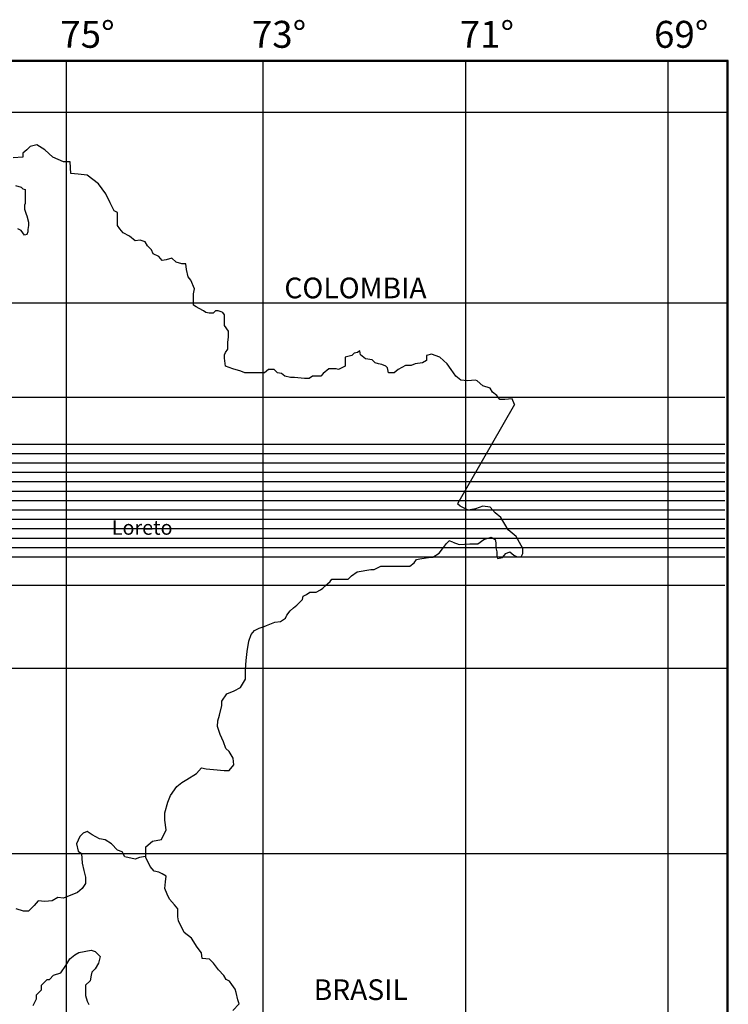
# Model space of a CAD drawing. Units: millimetres. Extents: x 1145 to 15632, y 20847 to 37029.
# Drawn here: x 2085 to 2256, y 21093 to 21331 of the extents above; entities that cross this region are included whole.
import ezdxf

# ---------------------------------------------------------------- set-up
doc = ezdxf.new("R2010")
doc.units = ezdxf.units.MM
doc.header["$MEASUREMENT"] = 0
for name, color, linetype, lineweight in [('AKP_AR_14 Cota 1-1000', 22, 'Continuous', 9), ('coordenadas', 8, 'Continuous', 5), ('cordenadas 1', 8, 'Continuous', 5), ('cordenadas 2', 8, 'Continuous', 5), ('Limite departamen.', 70, 'Continuous', 20), ('limite internacional', 4, 'Continuous', 25), ('Marco', 1, 'Continuous', 30)]:
    doc.layers.add(name, color=color, linetype=linetype, lineweight=lineweight)
doc.styles.add('_AKP -5.Agency', font='AGENCYR.TTF')
doc.styles.add('N°', font='times.ttf', dxfattribs={"height": 5})

msp = doc.modelspace()

# ---------------------------------------------------------------- linework, layer by layer
at = {"layer": 'coordenadas', "color": 8, "lineweight": -3}
for p, q in [((2096.504, 21320.594), (2096.504, 20861.67)), ((2144.022, 21320.594), (2144.022, 20861.92)), ((2192.898, 21320.594), (2192.898, 20861.67)), ((2241.774, 21320.594), (2241.774, 20861.92)), ((1936.607, 21308.39), (2256.151, 21308.39)), ((2256.151, 21262.289), (1936.607, 21262.289)), ((1935.978, 21216.914), (2255.522, 21216.914)), ((1936.857, 21174.155), (2256.151, 21174.155)), ((1936.857, 21129.41), (2256.151, 21129.41))]:
    msp.add_line(p, q, dxfattribs=at)
at = {"layer": 'cordenadas 1', "color": 8, "lineweight": -3}
for p, q in [((1935.978, 21239.602), (2255.522, 21239.602)), ((1935.978, 21228.258), (2255.522, 21228.258)), ((1935.978, 21216.914), (2255.522, 21216.914)), ((1935.978, 21205.57), (2255.522, 21205.57)), ((1935.978, 21194.226), (2255.522, 21194.226))]:
    msp.add_line(p, q, dxfattribs=at)
at = {"layer": 'cordenadas 2', "color": 8, "lineweight": -3}
for p, q in [((1935.978, 21225.989), (2255.522, 21225.989)), ((1935.978, 21223.72), (2255.522, 21223.72)), ((1935.978, 21221.451), (2255.522, 21221.451)), ((1935.978, 21219.183), (2255.522, 21219.183)), ((1935.978, 21214.645), (2255.522, 21214.645)), ((1935.978, 21212.376), (2255.522, 21212.376)), ((1935.978, 21210.108), (2255.522, 21210.108)), ((1935.978, 21207.839), (2255.522, 21207.839)), ((1935.978, 21203.301), (2255.522, 21203.301)), ((1935.978, 21201.033), (2255.522, 21201.033))]:
    msp.add_line(p, q, dxfattribs=at)
at = {"layer": 'Limite departamen.', "color": 70, "lineweight": -3}
for points in [[(2115.664, 21128.674), (2114.168, 21128.441), (2113.184, 21128.048), (2110.626, 21128.638), (2110.036, 21129.817), (2108.855, 21130.21), (2107.478, 21131.782), (2105.904, 21132.764), (2104.526, 21132.961), (2102.755, 21133.943), (2101.575, 21134.729), (2100.591, 21134.336), (2099.804, 21133.55), (2099.017, 21131.782), (2099.41, 21130.013), (2100.197, 21129.424), (2100.394, 21127.066), (2100.788, 21125.297), (2101.181, 21123.725), (2101.181, 21122.153), (2100.394, 21120.974), (2099.213, 21119.991), (2095.868, 21118.616), (2094.491, 21118.812), (2093.114, 21118.026), (2091.343, 21117.83), (2089.768, 21118.026), (2088.785, 21116.847), (2087.407, 21115.472), (2086.226, 21115.472), (2084.456, 21116.061)], [(2088.55, 21092.764), (2089.337, 21094.336), (2089.337, 21095.318), (2090.517, 21096.497), (2090.517, 21097.677), (2091.895, 21099.052), (2092.485, 21099.052), (2093.469, 21100.035), (2095.24, 21100.624), (2096.421, 21102.393), (2097.405, 21103.965), (2098.585, 21104.947), (2099.569, 21105.537), (2102.521, 21106.126), (2103.504, 21105.733), (2104.685, 21104.554), (2104.292, 21102.982), (2103.504, 21101.607), (2102.717, 21100.821), (2102.521, 21100.035), (2102.324, 21098.659), (2101.143, 21097.677), (2101.143, 21095.122), (2101.537, 21093.746), (2101.93, 21092.96)]]:
    msp.add_lwpolyline(points, dxfattribs=at)
at = {"layer": 'limite internacional', "color": 4, "lineweight": 25}
for p, q in [((2127.47, 21265.714), (2126.566, 21267.854)), ((2127.273, 21264.535), (2127.47, 21265.714)), ((2127.273, 21263.749), (2127.273, 21264.535)), ((2127.273, 21261.784), (2127.273, 21263.749)), ((2127.863, 21261.391), (2127.273, 21261.784)), ((2128.65, 21260.998), (2127.863, 21261.391)), ((2129.634, 21260.408), (2128.65, 21260.998)), ((2130.225, 21260.015), (2129.634, 21260.408)), ((2131.012, 21259.819), (2130.225, 21260.015)), ((2131.602, 21259.819), (2131.012, 21259.819)), ((2131.996, 21259.819), (2131.602, 21259.819)), ((2132.586, 21260.408), (2131.996, 21259.819)), ((2133.176, 21260.408), (2132.586, 21260.408)), ((2133.963, 21260.212), (2133.176, 21260.408)), ((2134.357, 21260.015), (2133.963, 21260.212)), ((2134.75, 21259.426), (2134.357, 21260.015)), ((2134.75, 21258.639), (2134.75, 21259.426)), ((2134.75, 21256.871), (2134.75, 21258.639)), ((2135.734, 21255.495), (2134.75, 21256.871)), ((2135.734, 21254.12), (2135.734, 21255.495)), ((2135.537, 21252.744), (2135.734, 21254.12)), ((2135.537, 21251.958), (2135.537, 21252.744)), ((2134.75, 21249.797), (2134.947, 21250.386)), ((2134.947, 21250.386), (2135.537, 21251.172)), ((2135.537, 21251.172), (2135.537, 21251.958)), ((2166.037, 21250.19), (2165.447, 21249.6)), ((2166.824, 21250.386), (2166.037, 21250.19)), ((2167.415, 21250.779), (2166.824, 21250.386)), ((2167.611, 21249.797), (2167.415, 21250.779)), ((2184.731, 21249.993), (2183.55, 21249.6)), ((2186.698, 21249.207), (2184.731, 21249.993)), ((2134.75, 21249.011), (2134.75, 21249.797)), ((2134.947, 21247.045), (2134.75, 21249.011)), ((2165.447, 21249.6), (2163.873, 21249.207)), ((2163.873, 21249.207), (2163.873, 21248.028)), ((2163.873, 21248.028), (2163.873, 21247.045)), ((2168.792, 21248.814), (2167.611, 21249.797)), ((2170.366, 21248.618), (2168.792, 21248.814)), ((2171.153, 21247.832), (2170.366, 21248.618)), ((2171.94, 21247.635), (2171.153, 21247.832)), ((2172.727, 21247.438), (2171.94, 21247.635)), ((2180.795, 21247.635), (2179.811, 21247.242)), ((2182.566, 21247.832), (2180.795, 21247.635)), ((2183.55, 21248.421), (2182.566, 21247.832)), ((2183.55, 21249.6), (2183.55, 21248.421)), ((2188.469, 21247.635), (2186.698, 21249.207)), ((2189.453, 21246.259), (2188.469, 21247.635)), ((2136.718, 21246.456), (2134.947, 21247.045)), ((2138.686, 21245.866), (2136.718, 21246.456)), ((2139.67, 21245.473), (2138.686, 21245.866)), ((2140.457, 21245.473), (2139.67, 21245.473)), ((2141.244, 21245.473), (2140.457, 21245.473)), ((2142.031, 21245.473), (2141.244, 21245.473)), ((2142.621, 21245.473), (2142.031, 21245.473)), ((2143.408, 21245.473), (2142.621, 21245.473)), ((2144.392, 21245.473), (2143.408, 21245.473)), ((2145.376, 21246.259), (2144.392, 21245.473)), ((2145.966, 21246.259), (2145.376, 21246.259)), ((2146.753, 21246.259), (2145.966, 21246.259)), ((2147.541, 21245.473), (2146.753, 21246.259)), ((2148.524, 21245.277), (2147.541, 21245.473)), ((2149.312, 21244.687), (2148.524, 21245.277)), ((2158.56, 21245.277), (2157.97, 21244.687)), ((2159.937, 21246.456), (2158.56, 21245.277)), ((2160.724, 21246.456), (2159.937, 21246.456)), ((2161.708, 21246.456), (2160.724, 21246.456)), ((2162.299, 21246.259), (2161.708, 21246.456)), ((2163.873, 21247.045), (2162.299, 21246.259)), ((2173.711, 21247.045), (2172.727, 21247.438)), ((2174.105, 21246.652), (2173.711, 21247.045)), ((2174.302, 21245.473), (2174.105, 21246.652)), ((2175.679, 21245.473), (2174.302, 21245.473)), ((2176.663, 21246.259), (2175.679, 21245.473)), ((2178.434, 21247.242), (2176.663, 21246.259)), ((2179.811, 21247.242), (2178.434, 21247.242)), ((2190.634, 21244.687), (2189.453, 21246.259)), ((2150.689, 21244.294), (2149.312, 21244.687)), ((2151.673, 21244.294), (2150.689, 21244.294)), ((2154.034, 21244.098), (2151.673, 21244.294)), ((2154.624, 21244.098), (2154.034, 21244.098)), ((2155.215, 21244.098), (2154.624, 21244.098)), ((2156.002, 21244.687), (2155.215, 21244.098)), ((2156.789, 21244.687), (2156.002, 21244.687)), ((2157.97, 21244.687), (2156.789, 21244.687)), ((2191.814, 21243.705), (2190.634, 21244.687)), ((2193.389, 21243.508), (2191.814, 21243.705)), ((2195.356, 21243.705), (2193.389, 21243.508)), ((2195.75, 21243.508), (2195.356, 21243.705)), ((2197.127, 21242.329), (2195.75, 21243.508)), ((2198.898, 21241.74), (2197.127, 21242.329)), ((2199.489, 21240.757), (2198.898, 21241.74)), ((2200.472, 21239.971), (2199.489, 21240.757)), ((2201.259, 21238.989), (2200.472, 21239.971)), ((2202.44, 21238.989), (2201.259, 21238.989)), ((2204.211, 21239.185), (2202.44, 21238.989)), ((2204.801, 21237.81), (2204.211, 21239.185)), ((2204.801, 21237.81), (2191.027, 21213.836)), ((2191.618, 21213.246), (2191.027, 21213.836)), ((2193.585, 21212.263), (2191.618, 21213.246)), ((2195.356, 21212.656), (2193.585, 21212.263)), ((2197.127, 21213.246), (2195.356, 21212.656)), ((2198.898, 21213.05), (2197.127, 21213.246)), ((2200.079, 21211.674), (2198.898, 21213.05)), ((2201.456, 21210.495), (2200.079, 21211.674)), ((2202.44, 21208.923), (2201.456, 21210.495)), ((2203.227, 21207.547), (2202.44, 21208.923)), ((2205.195, 21205.975), (2203.227, 21207.547)), ((2195.947, 21204.207), (2197.324, 21205.189)), ((2197.324, 21205.189), (2199.095, 21205.779)), ((2199.095, 21205.779), (2200.079, 21205.189)), ((2200.079, 21205.189), (2200.276, 21204.403)), ((2206.769, 21203.028), (2205.195, 21205.975)), ((2189.847, 21204.6), (2191.421, 21204.01)), ((2191.421, 21204.01), (2193.979, 21204.207)), ((2193.979, 21204.207), (2195.947, 21204.207)), ((2200.276, 21204.403), (2200.276, 21203.421)), ((2200.276, 21203.421), (2200.276, 21203.224)), ((2200.276, 21203.224), (2200.472, 21202.242)), ((2206.769, 21201.849), (2206.769, 21203.028)), ((2200.472, 21202.242), (2200.472, 21201.259)), ((2200.472, 21201.259), (2200.669, 21200.669)), ((2200.669, 21200.669), (2201.85, 21200.866)), ((2201.85, 21200.866), (2202.637, 21201.849)), ((2202.637, 21201.849), (2203.621, 21202.242)), ((2203.621, 21202.242), (2204.605, 21201.456)), ((2204.605, 21201.456), (2205.392, 21201.062)), ((2205.392, 21201.062), (2206.376, 21201.062)), ((2206.376, 21201.062), (2206.769, 21201.849))]:
    msp.add_line(p, q, dxfattribs=at)
for points in [[(2126.566, 21267.854), (2125.976, 21268.641), (2125.582, 21270.409), (2125.386, 21271.785), (2124.402, 21271.785), (2123.024, 21272.178), (2122.04, 21273.16), (2120.663, 21272.767), (2119.679, 21272.571), (2118.892, 21273.553), (2117.515, 21274.143), (2117.121, 21275.125), (2116.137, 21276.108), (2115.547, 21277.09), (2114.366, 21277.483), (2113.186, 21277.287), (2111.808, 21278.466), (2110.234, 21279.252), (2109.447, 21280.235), (2108.857, 21281.021), (2108.857, 21284.165), (2108.07, 21284.558), (2107.086, 21286.523), (2106.102, 21288.684), (2104.331, 21291.043), (2101.576, 21293.204), (2099.412, 21293.401), (2097.641, 21293.597), (2097.444, 21296.348), (2095.87, 21296.348), (2093.312, 21297.527), (2091.344, 21299.296), (2089.376, 21300.475), (2087.802, 21300.082), (2087.015, 21299.296), (2086.031, 21298.51), (2086.031, 21297.527), (2083.67, 21297.331)], [(2084.26, 21290.649), (2085.638, 21290.256), (2086.031, 21289.863), (2086.621, 21289.667), (2086.621, 21289.077), (2086.621, 21288.291), (2086.621, 21286.719), (2086.621, 21286.326), (2086.425, 21285.933), (2086.425, 21284.951), (2086.818, 21283.772), (2087.015, 21283.379), (2087.409, 21281.807), (2087.409, 21281.021), (2087.212, 21280.038), (2087.212, 21279.448), (2087.015, 21278.859), (2086.425, 21278.662), (2085.638, 21279.842), (2084.85, 21280.235)], [(2133.09, 21161.45), (2133.484, 21162.826), (2134.074, 21165.184), (2134.074, 21166.166), (2135.255, 21167.935), (2137.026, 21168.721), (2138.6, 21169.507), (2139.78, 21171.472), (2139.78, 21173.83), (2139.977, 21175.992), (2140.174, 21178.153), (2140.568, 21180.708), (2141.158, 21182.28), (2141.945, 21183.263), (2143.126, 21183.852), (2144.306, 21184.245), (2144.896, 21184.442), (2146.864, 21185.228), (2148.242, 21185.424), (2149.422, 21186.21), (2149.816, 21186.996), (2150.603, 21187.979), (2151.39, 21188.765), (2152.177, 21189.354), (2152.767, 21189.944), (2153.554, 21190.73), (2153.751, 21191.516), (2154.538, 21191.909), (2155.325, 21192.499), (2156.9, 21192.499), (2157.883, 21193.088), (2158.474, 21193.481), (2159.064, 21194.071), (2160.245, 21195.053), (2160.638, 21195.643), (2162.409, 21195.643), (2163.59, 21195.643), (2164.574, 21195.643), (2165.361, 21196.429), (2166.738, 21197.411), (2170.083, 21198.001), (2170.87, 21198.001), (2172.445, 21198.787), (2175.396, 21198.787), (2177.364, 21198.787), (2178.545, 21198.787), (2179.528, 21198.787), (2180.512, 21199.573), (2181.103, 21200.359), (2181.89, 21200.555), (2184.448, 21200.948), (2185.038, 21200.948), (2186.612, 21201.931), (2187.596, 21203.307), (2188.383, 21204.289), (2188.974, 21204.879)], [(2189.847, 21204.6), (2188.974, 21204.879)], [(2133.273, 21101.346), (2132.092, 21102.918), (2131.108, 21103.901), (2129.337, 21104.097), (2129.141, 21105.473), (2128.157, 21106.848), (2126.779, 21109.01), (2125.008, 21110.385), (2123.631, 21113.136), (2123.434, 21114.119), (2123.434, 21116.084), (2122.647, 21117.067), (2121.466, 21118.442), (2120.876, 21119.621), (2120.286, 21120.997), (2120.483, 21122.569), (2120.679, 21123.944), (2119.696, 21124.534), (2118.908, 21124.927), (2117.728, 21125.123), (2116.744, 21126.303), (2115.76, 21128.464), (2115.76, 21131.019), (2117.334, 21132.394), (2119.499, 21132.787), (2120.679, 21135.145), (2120.286, 21137.503), (2120.286, 21139.272), (2121.073, 21141.827), (2121.663, 21143.399), (2123.237, 21145.56), (2124.418, 21146.543), (2125.599, 21147.329), (2127.96, 21148.704), (2129.141, 21150.08), (2130.321, 21149.884), (2132.092, 21149.687), (2134.65, 21149.491), (2135.831, 21149.491), (2137.011, 21150.866), (2136.815, 21152.438), (2135.831, 21154.01), (2135.044, 21154.796), (2134.453, 21156.368), (2133.666, 21158.137), (2133.076, 21160.102)], [(2133.076, 21160.102), (2133.09, 21161.45)], [(2133.273, 21101.346), (2134.566, 21099.998)], [(2136.73, 21091.548), (2138.304, 21093.12), (2137.911, 21094.103), (2137.517, 21095.872), (2137.321, 21096.658), (2136.534, 21097.837), (2135.943, 21098.623), (2135.156, 21099.016), (2134.566, 21099.998)]]:
    msp.add_lwpolyline(points, dxfattribs=at)
at = {"layer": 'Marco', "color": 1, "lineweight": -3}
for points in [[(1936.607, 20861.67), (2256.401, 20861.67), (2256.401, 21320.844), (1936.607, 21320.844)], [(1936.857, 20861.92), (2256.151, 20861.92), (2256.151, 21320.594), (1936.857, 21320.594)]]:
    msp.add_lwpolyline(points, close=True, dxfattribs=at)

# ---------------------------------------------------------------- texts
at = {"layer": 'AKP_AR_14 Cota 1-1000', "lineweight": -3, "style": '_AKP -5.Agency'}
for s, height, p in [('COLOMBIA', 5, (2149.184, 21263.44)), ('Loreto', 3.5, (2107.504, 21206.366)), ('BRASIL', 5, (2156.263, 21094.05))]:
    msp.add_text(s, height=height, dxfattribs=at).set_placement(p)
at = {"layer": 'coordenadas', "color": 8, "lineweight": -3, "style": 'N°'}
for s, p in [('75°', (2095.08, 21323.909)), ('73°', (2141.336, 21323.909)), ('71°', (2191.541, 21323.909)), ('69°', (2238.469, 21323.909))]:
    msp.add_text(s, height=6.5, dxfattribs=at).set_placement(p)

doc.saveas('drawing.dxf')
